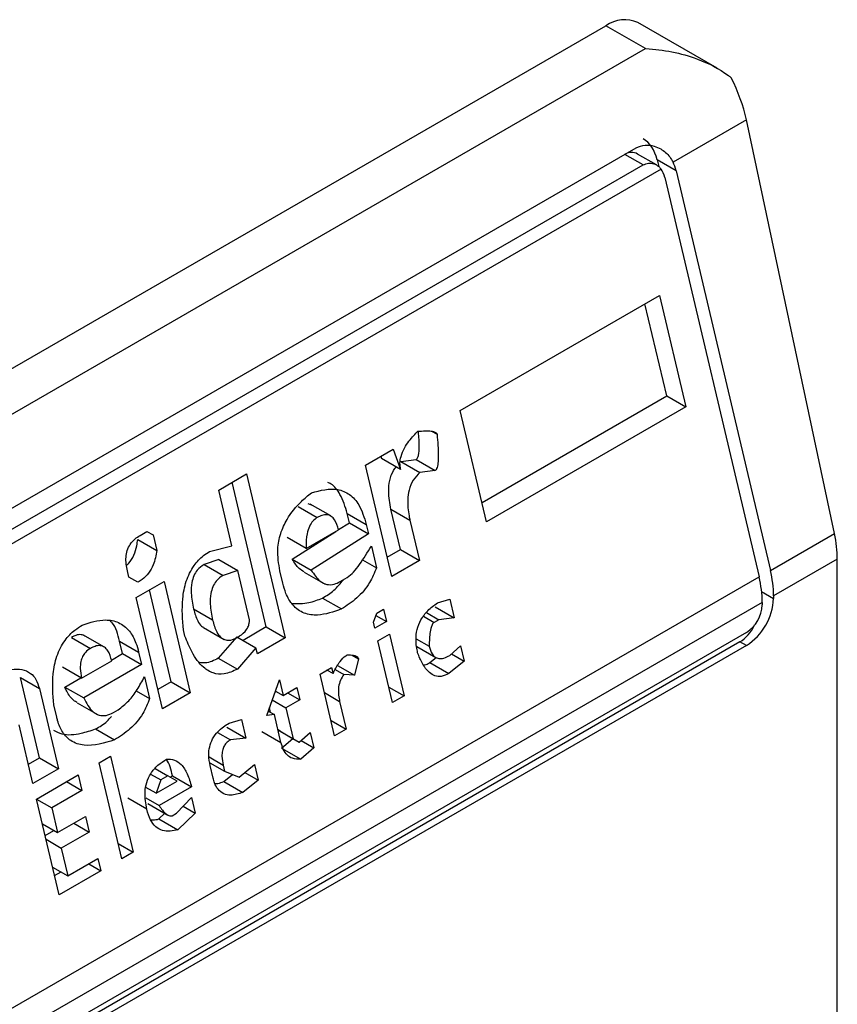
# Model space of a CAD drawing. Extents: x 0.4 to 10.6, y 0.4 to 8.1.
# Drawn here: x 3.8 to 3.8, y 6.6 to 6.7 of the extents above; entities that cross this region are included whole.
import ezdxf

# ---------------------------------------------------------------- set-up
doc = ezdxf.new("R2010")
doc.units = 0
doc.linetypes.add('SLD-SOLID', pattern=[0])
doc.layers.get('0').update_dxf_attribs({"linetype": 'CONTINUOUS'})

msp = doc.modelspace()

# ---------------------------------------------------------------- linework, layer by layer
at = {"color": 7, "linetype": 'SLD-SOLID'}
for p, q in [((3.748659615023789, 6.647116750868094), (3.7718586564013, 6.660509272387497)), ((3.772665983040774, 6.660043212638889), (3.7718586564013, 6.660509272387497)), ((3.774138047270155, 6.659637146170193), (3.772514771055261, 6.660574243582372)), ((3.749466941663262, 6.646650691119488), (3.772665983040774, 6.660043212638889)), ((3.774734599803083, 6.658581129400083), (3.773233019725409, 6.657714285672745)), ((3.776538231682226, 6.650107121140762), (3.774734599803083, 6.658581129400083)), ((3.751879641966987, 6.646114885770205), (3.772480390709753, 6.658007444879166)), ((3.772892937549592, 6.657656701034063), (3.772506526966817, 6.657879771115319)), ((3.752020553485528, 6.645765645314905), (3.772621302228759, 6.657658204424134)), ((3.772906139828303, 6.657761560656357), (3.772938735161645, 6.657623462437201)), ((3.77329536642782, 6.657536864922971), (3.772906139828303, 6.657761560656357)), ((3.77298708876966, 6.657572312753759), (3.75180067864711, 6.645341658526736)), ((3.773063376014277, 6.657402939707911), (3.774995602984409, 6.649216580548981)), ((3.77329536642782, 6.657536864922971), (3.775227593397738, 6.649350505763835)), ((3.768875909815303, 6.652629286291396), (3.772953095495949, 6.654982995485429)), ((3.772953095495949, 6.654982995485429), (3.773491663223847, 6.652701219628383)), ((3.773102436623752, 6.65292591536163), (3.772657219148228, 6.654812189705543)), ((3.769321127291046, 6.650743011948054), (3.773102436624018, 6.652925915361573)), ((3.773102436624018, 6.652925915361573), (3.773491663223847, 6.652701219628383)), ((3.769414477543055, 6.650347510434972), (3.768875909815303, 6.652629286291396)), ((3.773491663223847, 6.652701219628383), (3.769414477543055, 6.650347510434972)), ((3.768287022316398, 6.652202892788023), (3.768399289779665, 6.652138082161375)), ((3.766932135108546, 6.651507169038124), (3.767501045226517, 6.651835593859235)), ((3.767501045226517, 6.651835593859235), (3.767653176189626, 6.651419283801237)), ((3.767247430267279, 6.651689185059341), (3.767263949589699, 6.651643979534019)), ((3.767653176189626, 6.651419283801237), (3.767263949589699, 6.651643979534019)), ((3.767655655627854, 6.651582031680953), (3.767970029062981, 6.651619476555412)), ((3.767655655627854, 6.651582031680953), (3.768044880111606, 6.65135733400558)), ((3.767970029062981, 6.651619476555412), (3.768359255662915, 6.651394780822164)), ((3.767470702836676, 6.649225393181212), (3.766932135108546, 6.651507169038124)), ((3.768359255662915, 6.651394780822164), (3.768044880111606, 6.65135733400558)), ((3.763928082315609, 6.650997289305097), (3.764496992432512, 6.651325714124162)), ((3.764900657177597, 6.648191128870129), (3.764201116084927, 6.65115490834477)), ((3.764496992432512, 6.651325714124162), (3.765289883777691, 6.647966433136882)), ((3.764197366127924, 6.649856401595282), (3.763928082315609, 6.650997289305097)), ((3.765557220548879, 6.650658705830314), (3.765946447149007, 6.650434010096951)), ((3.76583102451424, 6.650687162850262), (3.765759601362373, 6.650713888954588)), ((3.766221516787562, 6.650465070027602), (3.765802403840707, 6.650707018781796)), ((3.767650386354815, 6.6497785137357), (3.767455903619277, 6.650602488119248)), ((3.767455903619277, 6.650602488119248), (3.767845130218862, 6.650377792386246)), ((3.766605067150458, 6.650327367920708), (3.766560186566444, 6.650517515653599)), ((3.766560186566444, 6.650517515653599), (3.766949413166861, 6.650292819920615)), ((3.767845130218862, 6.650377792386246), (3.76803961295491, 6.649553818002453)), ((3.762316172063476, 6.650066753323556), (3.762458398937176, 6.650148859149809)), ((3.762458384180146, 6.650148850630758), (3.762583138116512, 6.650076831716725)), ((3.762458398937176, 6.650148859149809), (3.762583138116512, 6.650076831716725)), ((3.765434797783099, 6.649579769825856), (3.766324301361873, 6.650148007531762)), ((3.765719304275579, 6.649798747426383), (3.766383031756974, 6.650181912131381)), ((3.76638188468749, 6.6501847926613), (3.766605067151621, 6.650327367921164)), ((3.766605067151621, 6.650327367921164), (3.766994293751166, 6.650102672187593)), ((3.766949413166861, 6.650292819920615), (3.766994293751166, 6.650102672187593)), ((3.762268712960418, 6.649984617370575), (3.762657939192183, 6.64975991839151)), ((3.762583138116512, 6.650076831716725), (3.762657939192183, 6.64975991839151)), ((3.765719304275579, 6.649798747426383), (3.765330077675611, 6.650023443159922)), ((3.766994293751166, 6.650102672187593), (3.765824024382967, 6.649355074092616)), ((3.775227593397738, 6.649350505763835), (3.776538231682226, 6.650107121140762)), ((3.763740763805657, 6.649736848513435), (3.764197366127924, 6.649856401595282)), ((3.767054134632462, 6.649849141438702), (3.767158856097611, 6.649405462958478)), ((3.767377352584481, 6.649620894694892), (3.767650386355081, 6.649778513735643)), ((3.767650386355081, 6.649778513735643), (3.76803961295491, 6.649553818002453)), ((3.763927821291149, 6.64957403583251), (3.763628406036946, 6.649473205998846)), ((3.763927821291142, 6.649574035832516), (3.764317047890518, 6.649349340099479)), ((3.765434797783099, 6.649579769825856), (3.765824024382967, 6.649355074092616)), ((3.766874064424319, 6.649569869691863), (3.767158856097611, 6.649405462958478)), ((3.76803961295491, 6.649553818002453), (3.767470702836676, 6.649225393181212)), ((3.776597107941835, 6.649582913573064), (3.775292114524244, 6.648829556908762)), ((3.776597107941835, 6.624400880660577), (3.776597107941835, 6.649582913573064)), ((3.762086501022059, 6.649213976918055), (3.762056580529543, 6.649340742509597)), ((3.763628406036946, 6.649473205998846), (3.764017632636721, 6.649248510266268)), ((3.764317047890518, 6.649349340099479), (3.764017632636721, 6.649248510266268)), ((3.764556411312953, 6.64833521754594), (3.764317047889589, 6.649349340100073)), ((3.765240156623985, 6.649090030378034), (3.765180316377013, 6.649343558437197)), ((3.753745281083536, 6.636949030837745), (3.774995602984409, 6.649216580548981)), ((3.762273609135836, 6.649105935389315), (3.762086501022059, 6.649213976918055)), ((3.762238631226427, 6.648797666920349), (3.762807541344408, 6.649126091741507)), ((3.762807541344408, 6.649126091741507), (3.76334610907279, 6.64684431588468)), ((3.765676705607107, 6.649316465741538), (3.766105376964335, 6.649068999034488)), ((3.76641779871611, 6.649121697466203), (3.766560026900698, 6.649203804049548)), ((3.762956882471767, 6.647069011617392), (3.762511664996302, 6.648955285961051)), ((3.762777198954178, 6.646515891063924), (3.762238631226427, 6.648797666920349)), ((3.766053436347585, 6.64878459495754), (3.766442662947606, 6.648559899224204)), ((3.768406243058279, 6.648685183853421), (3.768658248967854, 6.648758644605496)), ((3.768658248967854, 6.648758644605496), (3.768748010238648, 6.648378348701083)), ((3.775292114524244, 6.648829556908762), (3.775292114524707, 6.648775978115599)), ((3.775060124110933, 6.648695631693835), (3.75380980221006, 6.636428081982599)), ((3.763802923715962, 6.64833234721259), (3.76341369648105, 6.648557044706425)), ((3.767163702616763, 6.648472013668458), (3.767305929490104, 6.648554119494243)), ((3.767305929490104, 6.648554119494243), (3.767365770371442, 6.64830058874736)), ((3.768358783638198, 6.648603044434939), (3.768748010238648, 6.648378348701083)), ((3.775060124110933, 6.648695631693835), (3.775060124111396, 6.648642052900137)), ((3.767098804266765, 6.648290510571867), (3.767163702616763, 6.648472013668458)), ((3.767147468645725, 6.648426611651099), (3.767365770371442, 6.64830058874736)), ((3.768181696724247, 6.648486342384627), (3.768433634737989, 6.648340901665969)), ((3.768433634737989, 6.648340901665969), (3.768338817259555, 6.648286164700097)), ((3.768748010238648, 6.648378348701083), (3.768433634737989, 6.648340901665969)), ((3.763234012328755, 6.648003926841677), (3.763204091939318, 6.648130691998139)), ((3.763618543466615, 6.648177092302229), (3.764039869933225, 6.647933865710279)), ((3.764900657177967, 6.648191128868978), (3.764426580608681, 6.647917450290941)), ((3.764900657177863, 6.648191128870072), (3.765289883777691, 6.647966433136882)), ((3.767128724707455, 6.648163745198336), (3.767098804266765, 6.648290510571867)), ((3.767365770371442, 6.64830058874736), (3.767128724707455, 6.648163745198336)), ((3.774735337532111, 6.648079506045385), (3.754134588788881, 6.636186946936157)), ((3.76091112540547, 6.647976572194755), (3.76130035200532, 6.64775187646123)), ((3.761575422904762, 6.647782936704616), (3.761156309858692, 6.648024885516088)), ((3.764301826672158, 6.647989469204052), (3.763920025373924, 6.647553003017577)), ((3.764301826672323, 6.647989469205364), (3.764691053271584, 6.647764773472615)), ((3.765289883777691, 6.647966433136882), (3.76472097366085, 6.647638008316443)), ((3.767188565589072, 6.647910214450269), (3.76742561125306, 6.648047057999293)), ((3.767487769842015, 6.64664256136724), (3.767188565589072, 6.647910214450269)), ((3.76742561125306, 6.648047057999293), (3.767724815506003, 6.646779404916263)), ((3.767970904230206, 6.647951129076468), (3.768238942287041, 6.647796393999703)), ((3.774604103442929, 6.647887371905322), (3.754003354700163, 6.635994812796362)), ((3.774735337532111, 6.647811612078232), (3.754134588789345, 6.63591905296927)), ((3.7619589726632, 6.647645234663992), (3.761899131781661, 6.647898765412005)), ((3.761899131781661, 6.647898765412005), (3.762288358380771, 6.647674069678724)), ((3.764691053271584, 6.647764773472615), (3.764309251974113, 6.647328307283883)), ((3.76472097366085, 6.647638008316443), (3.764691053271584, 6.647764773472615)), ((3.767987757259597, 6.647789480334511), (3.768377303209158, 6.647564600244538)), ((3.768660566700975, 6.647607678612279), (3.76888265217069, 6.647807904737594)), ((3.76888265217069, 6.647807904737594), (3.768957453220736, 6.647490991522665)), ((3.774735337532111, 6.647811612078232), (3.774604103442929, 6.647887371905322)), ((3.761731343961855, 6.647513827411577), (3.761958972662538, 6.6476452346634)), ((3.761958972662538, 6.6476452346634), (3.762348199262058, 6.647420538929824)), ((3.762288358380771, 6.647674069678724), (3.762348199262058, 6.647420538929824)), ((3.763920025373924, 6.647553003017577), (3.764309251974113, 6.647328307283883)), ((3.766658888959923, 6.647613861303565), (3.766791804045174, 6.647537131058179)), ((3.766791804045174, 6.647537131058179), (3.766709418053246, 6.647201494482537)), ((3.768251323696818, 6.647460724053674), (3.768382531129184, 6.647566286560573)), ((3.768697555899941, 6.647641027052396), (3.768957453220736, 6.647490991522665)), ((3.761120619067085, 6.647143985949119), (3.760731392467165, 6.647368681682698)), ((3.761120619067085, 6.647143985949119), (3.761736937924385, 6.647499779252631)), ((3.762348199262058, 6.647420538929824), (3.761162969867473, 6.646736323563745)), ((3.766003338580342, 6.647225997462098), (3.766240384243402, 6.647362841010585)), ((3.766270304632596, 6.647236075855445), (3.766145550696917, 6.647308094769506)), ((3.766240384243402, 6.647362841010585), (3.766270304632596, 6.647236075855445)), ((3.766313222640598, 6.647320756521025), (3.766489861343251, 6.647218785169094)), ((3.766358339864272, 6.647404167606819), (3.766709418053246, 6.647201494482537)), ((3.768251323696818, 6.647460724053674), (3.768640552616685, 6.647236029659616)), ((3.768957453220736, 6.647490991522665), (3.768640552616685, 6.647236029659616)), ((3.760254562034262, 6.645508995234701), (3.75986559645959, 6.647156944438006)), ((3.75986559645959, 6.647156944438006), (3.760254823059759, 6.646932248705552)), ((3.760773743267665, 6.646961019297207), (3.761105652834152, 6.647152625771497)), ((3.76240804014414, 6.647167008182025), (3.762512761609022, 6.646723329700492)), ((3.764910398980478, 6.646378999869705), (3.765169991116968, 6.647105011278138)), ((3.765169991116968, 6.647105011278138), (3.765244792192597, 6.646788097953405)), ((3.766302542833285, 6.645958344379068), (3.766003338580342, 6.647225997462098)), ((3.766709418053246, 6.647201494482537), (3.766489861343251, 6.647218785169094)), ((3.760254823059759, 6.646932248705552), (3.760643788635285, 6.645284299501991)), ((3.760773743267665, 6.646961019297207), (3.761162969867473, 6.646736323563745)), ((3.762956882473066, 6.647069011616776), (3.76268384870241, 6.646911392575992)), ((3.762956882472961, 6.647069011617869), (3.76334610907279, 6.64684431588468)), ((3.765244792192597, 6.646788097953405), (3.765529247252366, 6.646952310364051)), ((3.765529247252366, 6.646952310364051), (3.765589088082337, 6.646698779834802)), ((3.767412980922134, 6.646959423189659), (3.767724815506003, 6.646779404916263)), ((3.762236689906511, 6.64688270250186), (3.762512761609022, 6.646723329700492)), ((3.76334610907279, 6.64684431588468), (3.762777198954178, 6.646515891063924)), ((3.765080428655201, 6.646854528463482), (3.765105073680325, 6.64686875573365)), ((3.765088862062575, 6.646878114501365), (3.765244792192597, 6.646788097953405)), ((3.765589088082337, 6.646698779834802), (3.76530463302288, 6.646534567425054)), ((3.765339579995298, 6.64684281778716), (3.765589088082337, 6.646698779834802)), ((3.767724815506003, 6.646779404916263), (3.767487769842015, 6.64664256136724)), ((3.760609021675381, 6.646344514166599), (3.76054918089714, 6.646598044476816)), ((3.761028019894365, 6.646636783343716), (3.761457992125159, 6.646388565658341)), ((3.764990195343705, 6.646442401336202), (3.764967479993549, 6.646538640555494)), ((3.765023958852978, 6.646696597174808), (3.76530463302288, 6.646534567425054)), ((3.76530463302288, 6.646534567425054), (3.765454235174962, 6.64590074077333)), ((3.766404946590505, 6.646665631781093), (3.766539588496345, 6.646095187927555)), ((3.761771704228845, 6.646439564209516), (3.761866522363134, 6.646494301553559)), ((3.764139421762824, 6.646222000350044), (3.764391427017927, 6.646295460724147)), ((3.764391427017927, 6.646295460724147), (3.764481188288796, 6.645915164820003)), ((3.765067587360359, 6.646397723876142), (3.764910398980478, 6.646378999869705)), ((3.764942842983199, 6.646469737271958), (3.765067587360359, 6.646397723876142)), ((3.765202229292057, 6.645827279913438), (3.765067587360359, 6.646397723876142)), ((3.760122287911905, 6.644983243541835), (3.759838043905382, 6.646187513829861)), ((3.761407341205616, 6.646102461322915), (3.761796567805651, 6.645877765589498)), ((3.764091961688298, 6.646139860553695), (3.764481188288796, 6.645915164820003)), ((3.766227753913697, 6.646275206200246), (3.766539588496345, 6.646095187927555)), ((3.766539588496345, 6.646095187927555), (3.766302542833285, 6.645958344379068)), ((3.763900953549117, 6.646031195813127), (3.764166813444228, 6.645877718162806)), ((3.764481188288796, 6.645915164820003), (3.764166813444228, 6.645877718162806)), ((3.764813002691986, 6.646051975644755), (3.765202229291484, 6.645827279911648)), ((3.765142400593097, 6.646080759046478), (3.765454235174962, 6.64590074077333)), ((3.765189746470733, 6.646053408208509), (3.765142403754272, 6.64608074565338)), ((3.765189746470719, 6.646053408208493), (3.765578973070064, 6.645828712475527)), ((3.765217139461292, 6.645709126777982), (3.765448159705928, 6.645904229423202)), ((3.765454235174962, 6.64590074077333), (3.765578973070064, 6.645828712475527)), ((3.765578973070064, 6.645828712475527), (3.765801058539776, 6.646028938600827)), ((3.765801058539776, 6.646028938600827), (3.765875859589844, 6.645712025385795)), ((3.765217139461292, 6.645709126777982), (3.765606368480317, 6.645484431301576)), ((3.765875859589844, 6.645712025385795), (3.765606368480317, 6.645484431301576)), ((3.765615962268928, 6.64586206091555), (3.765875859589844, 6.645712025385795)), ((3.760028937659903, 6.645378745055626), (3.760254562035456, 6.64550899523518)), ((3.760254562035456, 6.64550899523518), (3.760643788635285, 6.645284299501991)), ((3.761477135442238, 6.6454052853057), (3.761714181106226, 6.645542128854724)), ((3.761714181106226, 6.645542128854724), (3.762177947757639, 6.643577266324569)), ((3.761940902093652, 6.643440422775546), (3.761477135442238, 6.6454052853057)), ((3.762625484011485, 6.645289598526048), (3.762886766989471, 6.645138763074293)), ((3.763745004814436, 6.645409565508838), (3.764049449491625, 6.645233813337785)), ((3.763812403826515, 6.645096969788636), (3.76375256363259, 6.645350497626368)), ((3.764019529076725, 6.645360578601643), (3.764049449491625, 6.645233813337785)), ((3.764346336011336, 6.645117126248069), (3.764663239615129, 6.645372089717112)), ((3.764663239615129, 6.645372089717112), (3.76473804066478, 6.645055176501723)), ((3.760643788635285, 6.645284299501991), (3.760122287911905, 6.644983243541835)), ((3.760197088987732, 6.644666330216616), (3.761050453509116, 6.645158967068741)), ((3.761050453509116, 6.645158967068741), (3.761125254585279, 6.644842053743213)), ((3.762533349877706, 6.645178574021377), (3.762744539460944, 6.645056656869525)), ((3.762886766989471, 6.645138763074293), (3.762744539460944, 6.645056656869525)), ((3.763073875155116, 6.645030721327932), (3.762886766989471, 6.645138763074293)), ((3.762934173817322, 6.645111388980528), (3.762981535099849, 6.645138729861046)), ((3.762981535099849, 6.645138729861046), (3.763370761699157, 6.644914034127828)), ((3.7640319104863, 6.645024908654242), (3.764212105330747, 6.645169883737645)), ((3.764049449491625, 6.645233813337785), (3.764346336011336, 6.645117126248069)), ((3.764465146659129, 6.645212714857848), (3.76473804066478, 6.645055176501723)), ((3.760813369315387, 6.645022101276971), (3.761125254585279, 6.644842053743213)), ((3.762647193221945, 6.644784403091154), (3.762436834124706, 6.644905840813089)), ((3.762744539460944, 6.645056656869525), (3.762647193221945, 6.644784403091154)), ((3.762647193221945, 6.644784403091154), (3.763073875155116, 6.645030721327932)), ((3.763370761699157, 6.644914034127828), (3.762707032728533, 6.64453087443445)), ((3.7640319104863, 6.645024908654242), (3.764421139479495, 6.64480021384569)), ((3.76473804066478, 6.645055176501723), (3.764421139479495, 6.64480021384569)), ((3.761125254585279, 6.644842053743213), (3.760508935728302, 6.644486260440487)), ((3.762455028219299, 6.644457401262139), (3.762065801619125, 6.644682107215208)), ((3.762432111369024, 6.644689581858708), (3.762707032728533, 6.64453087443445)), ((3.763066289556849, 6.644378171158949), (3.763368232941296, 6.644696517316123)), ((3.763368232941296, 6.644696517316123), (3.763443034017598, 6.644379603990739)), ((3.760660855639145, 6.642701467686461), (3.760197088987732, 6.644666330216616)), ((3.760197101143762, 6.644666278714578), (3.760508935728302, 6.644486260440487)), ((3.760508935728302, 6.644486260440487), (3.760628617439324, 6.643979199163415)), ((3.762477089738273, 6.644573765202356), (3.762884404257578, 6.644338627535408)), ((3.763200465340254, 6.64451963590775), (3.763443034017598, 6.644379603990739)), ((3.760628617439324, 6.643979199163415), (3.761197526901867, 6.64430762360543)), ((3.761197526901867, 6.64430762360543), (3.761272327978072, 6.643990710279724)), ((3.762704455293254, 6.64425858508332), (3.762821838431133, 6.644374746018373)), ((3.762971471421966, 6.644323433814843), (3.763066289556849, 6.644378171158949)), ((3.763443034017598, 6.644379603990739), (3.763093681893218, 6.644033889349991)), ((3.760316782855457, 6.644159217436803), (3.760628617439324, 6.643979199163415)), ((3.760960442708082, 6.644170757813629), (3.761272327978072, 6.643990710279724)), ((3.762704455293254, 6.64425858508332), (3.763093681893218, 6.644033889349991)), ((3.760373022599599, 6.643920943801486), (3.760551276109803, 6.644023847362564)), ((3.761272327978072, 6.643990710279724), (3.760703418515979, 6.643662285838011)), ((3.760391583931387, 6.643842304112267), (3.760703418515979, 6.643662285838011)), ((3.761866113173771, 6.643757284597966), (3.762177947757639, 6.643577266324569)), ((3.760703418515979, 6.643662285838011), (3.760838060447294, 6.643091841874336)), ((3.762177947757639, 6.643577266324569), (3.761940902093652, 6.643440422775546)), ((3.76052622586341, 6.643271860147797), (3.760838060447294, 6.643091841874336)), ((3.760838060447294, 6.643091841874336), (3.76145437930469, 6.643447635177438)), ((3.761264711965883, 6.643338142553361), (3.76151422016053, 6.643194104538586)), ((3.76145437930469, 6.643447635177438), (3.76151422016053, 6.643194104538586)), ((3.760567505387154, 6.643096969199469), (3.76069834204222, 6.643172499592729)), ((3.76151422016053, 6.643194104538586), (3.760660855639145, 6.642701467686461))]:
    msp.add_line(p, q, dxfattribs=at)
at = {"color": 8, "linetype": 'SLD-SOLID'}
for p, q in [((3.772621302228759, 6.657658204424134), (3.772248362588407, 6.657873497895855)), ((3.775047700875338, 6.648917075112582), (3.775292114524707, 6.648775978115599)), ((3.768124664289166, 6.648409792578133), (3.768338817259555, 6.648286164700097)), ((3.76609311200798, 6.64684565005326), (3.766404946590505, 6.646665631781093)), ((3.763729875566064, 6.645527792014594), (3.764019529076725, 6.645360578601643))]:
    msp.add_line(p, q, dxfattribs=at)
at = {"color": 7, "linetype": 'SLD-SOLID'}
for centre, radius, start, end in [((3.772243065922101, 6.659972682716735), 0.0006600751127337463, 65.69288095395382, 125.6175774750883), ((3.773010483105136, 6.648811439800613), 0.002281703346683977, 0.4549429017961334, 13.66566755104717), ((3.772778492615185, 6.648677514576191), 0.002281703423397265, 0.4549431249492986, 13.66566732994798), ((3.774083282947403, 6.648830986661477), 0.001210082527106317, 302.6054784020174, 357.3945214799849), ((3.774354972358674, 6.648674141218744), 0.0007058814734497535, 302.6054783441008, 357.394521462979)]:
    msp.add_arc(centre, radius, start, end, dxfattribs=at)
for centre, major_axis, ratio, start_param, end_param in [((3.77352331276758, 6.65893077475192), (-0.0008645624222936022, 0.001772344200261955), 0.5250158479883459, 4.269377921655364, 4.745345553002276), ((3.77234936283481, 6.657440140140676), (0.0001200095189584083, 0.0008063301966441117), 0.7086088122313319, 5.225082953648456, 6.010562382089886), ((3.77234936283481, 6.657440140140676), (7.000555272584918e-05, 0.0004703592813761758), 0.7086088122317764, 6.010562382090495, 6.795879281423622), ((3.772738589434845, 6.657215444407259), (0.0001200095189584083, 0.0008063301966441117), 0.7086088122324095, 5.225082953796859, 5.480161369775455), ((3.772738589434845, 6.657215444407259), (7.000555272584918e-05, 0.0004703592813761758), 0.7086088122317764, 5.225082953201386, 5.672402955754559), ((3.775326944646678, 6.650456766492781), (-0.0008645624222944903, 0.001772344200261955), 0.5250158479882422, 3.9637117706606, 4.26937792155433), ((3.774428409369638, 6.64863174345609), (0.0001200095189584083, 0.0008063301966441117), 0.7086088122317102, 3.654286627835478, 4.301741966883018)]:
    msp.add_ellipse(centre, major_axis=major_axis, ratio=ratio, start_param=start_param, end_param=end_param, dxfattribs=at)
for points, knots in [([(3.772665983040774, 6.660043212638889), (3.772669354220677, 6.660043013179067), (3.773030213143427, 6.66002166253673), (3.77363851668215, 6.659903717801597), (3.774200568163049, 6.659619069565673), (3.774405308669217, 6.659458176447436), (3.774424828420492, 6.659442837061457)], [0, 0, 0, 0, 0.005366969342967167, 0.5744928572847966, 0.959432582506182, 1, 1, 1, 1]), ([(3.772480390709753, 6.658007444879166), (3.772539355381428, 6.658031566512903), (3.772657016166845, 6.658079699917034), (3.772835092517673, 6.65805383629721), (3.773012831035831, 6.6579768615265), (3.773149473556619, 6.657861912676476), (3.773212098607788, 6.657751253518835), (3.773233019725409, 6.657714285672745)], [0, 0, 0, 0, 0.2158628289905297, 0.4307424985137173, 0.5898289886379823, 0.8629743878278022, 0.9999999999999999, 0.9999999999999999, 0.9999999999999999, 0.9999999999999999]), ([(3.772621302228759, 6.657658204424134), (3.772657145858634, 6.65767342652009), (3.772728759638116, 6.657703839506353), (3.772843029669815, 6.657687022728271), (3.772930905937813, 6.657638328389186), (3.772972270920759, 6.657589723939326), (3.77298708876966, 6.657572312753759)], [0, 0, 0, 0, 0.2749952387973871, 0.549426731018929, 0.838594720863971, 1, 1, 1, 1]), ([(3.767653176189626, 6.651419283801237), (3.767646361669826, 6.651462255309235), (3.767632725707123, 6.651548241981447), (3.767660072555296, 6.651704161938992), (3.767750743357871, 6.651908325549206), (3.767880431589039, 6.652071891021349), (3.767980379558139, 6.652172614972645), (3.768007585754661, 6.652200032394311)], [0, 0, 0, 0, 0.1450076556267808, 0.2901626294711215, 0.4907666114574247, 0.8613848408412695, 1, 1, 1, 1]), ([(3.767970029062981, 6.651619476555412), (3.76797549835788, 6.65162357120843), (3.767987774604664, 6.651632761967361), (3.7680051950036, 6.651663259471615), (3.768029819923678, 6.651746195676072), (3.768040442805321, 6.651927691250688), (3.768027524289241, 6.652083961262021), (3.768019257419778, 6.652183962204602)], [0, 0, 0, 0, 0.04022705308405986, 0.09029266846603774, 0.1789265785886987, 0.4745753496140904, 0.9999999999999999, 0.9999999999999999, 0.9999999999999999, 0.9999999999999999]), ([(3.768007585754661, 6.652200032394311), (3.768057656755994, 6.652204168882792), (3.768149381482748, 6.652211746487903), (3.76826178454885, 6.652209233304438), (3.76833304805479, 6.652195519054206), (3.768370314543183, 6.652178069458478), (3.768391182533576, 6.65216112701312), (3.768397270395116, 6.652143822263133), (3.768399289779665, 6.652138082161375)], [0, 0, 0, 0, 0.3621818833383201, 0.6634785284980762, 0.8203555993364168, 0.8918731174998012, 0.9641335870839784, 1, 1, 1, 1]), ([(3.768399289779665, 6.652138082161375), (3.768412499641697, 6.65198848576472), (3.76842975877018, 6.651793033047323), (3.768421799214457, 6.651572906937803), (3.768409025201046, 6.651488686422124), (3.768396338601497, 6.651443024673675), (3.768379569663606, 6.651412487746017), (3.768367570702214, 6.651399938181214), (3.76836070204142, 6.651395677930766), (3.768359255662915, 6.651394780822164)], [0, 0, 0, 0, 0.5989193864747205, 0.7825082970373786, 0.8545822795038605, 0.9270682362241498, 0.9622967449157137, 0.9920605807511658, 1, 1, 1, 1]), ([(3.767455903619277, 6.650602488119248), (3.767432428629605, 6.650723762478692), (3.767395623253755, 6.650913903068416), (3.767423296490351, 6.651192770952269), (3.767483083682753, 6.651370676973998), (3.767544730745944, 6.651447857897783), (3.767563333881517, 6.651471148661601)], [0, 0, 0, 0, 0.418722251407285, 0.6564957026260779, 0.896341258070225, 1, 1, 1, 1]), ([(3.768044880111606, 6.65135733400558), (3.767998094699403, 6.651307982818488), (3.767904136321991, 6.651208871637374), (3.767821005375548, 6.651004631160152), (3.767786934927387, 6.650748943479066), (3.767808683442526, 6.650541713017602), (3.767838596224796, 6.650407179249511), (3.767845130218862, 6.650377792386246)], [0, 0, 0, 0, 0.2066297856361848, 0.41497121578708, 0.5921370149520956, 0.9109085106136574, 1, 1, 1, 1]), ([(3.766560186566444, 6.650517515653599), (3.766517837902287, 6.650653406298067), (3.766443981406292, 6.650890400948034), (3.766286366407167, 6.651099027666201), (3.766184848648283, 6.65114050786553), (3.766162483471266, 6.651149646286345)], [0, 0, 0, 0, 0.5117089567140202, 0.8924255643612392, 1, 1, 1, 1]), ([(3.765180316377013, 6.649343558437197), (3.765156002065493, 6.649488821343558), (3.765114542328071, 6.649736517518299), (3.765185077568907, 6.650111095192726), (3.765346269274356, 6.650459451393909), (3.765575430273516, 6.650733441604523), (3.765757694207936, 6.650884012132266), (3.765826763054116, 6.650941070774465)], [0, 0, 0, 0, 0.2383138406453289, 0.406362699149789, 0.5741356630708758, 0.8386188772110824, 1, 1, 1, 1]), ([(3.765826763054116, 6.650941070774465), (3.766009439493523, 6.650989028007388), (3.766282071571807, 6.65106060089398), (3.766615025894746, 6.650922026265942), (3.766832550405876, 6.650680411549311), (3.766906928968035, 6.650433724685131), (3.766949413166861, 6.650292819920615)], [0, 0, 0, 0, 0.3781346666798949, 0.5643400998121332, 0.7511559610238238, 1, 1, 1, 1]), ([(3.765946447149007, 6.650434010096951), (3.765915116525198, 6.650412176893096), (3.765852300035262, 6.650368402302504), (3.765777553300227, 6.650249545151053), (3.7657235427967, 6.650068624957691), (3.765715606155436, 6.649912300595092), (3.765718861698486, 6.649812337041977), (3.765719304275579, 6.649798747426383)], [0, 0, 0, 0, 0.1835223856167876, 0.3679541192325723, 0.5822540821347924, 0.9432092371358559, 1, 1, 1, 1]), ([(3.766383031756974, 6.650181912131381), (3.766361177038279, 6.650255902196482), (3.766328439679456, 6.650366735895346), (3.766236403785076, 6.650464491322563), (3.766144403235014, 6.650498112543825), (3.76604347385241, 6.650484112900526), (3.765977458456514, 6.650450023765293), (3.765946447149007, 6.650434010096951)], [0, 0, 0, 0, 0.3222030592779025, 0.4826452956400251, 0.6438015541265585, 0.8326726759938825, 1, 1, 1, 1]), ([(3.762056580529543, 6.649340742509597), (3.762039686291876, 6.649433734845475), (3.762014862607309, 6.649570373885275), (3.762050426047815, 6.649763171581975), (3.762114928780641, 6.649896354431889), (3.762209038863247, 6.649998610188823), (3.76228218939815, 6.650045138312178), (3.762316172063476, 6.650066753323556)], [0, 0, 0, 0, 0.3331564870815434, 0.4895261751196648, 0.6465518693919876, 0.8358028475360653, 1, 1, 1, 1]), ([(3.762044985140841, 6.649463713538547), (3.762058943858449, 6.649474406450913), (3.762119112729307, 6.649520498110711), (3.762193543085267, 6.64966153965468), (3.762248067520382, 6.649831680622025), (3.762262935233797, 6.649941817279029), (3.762268712960418, 6.649984617370575)], [0, 0, 0, 0, 0.1029883019699062, 0.4439297373184123, 0.7839061144988093, 0.9999999999999999, 0.9999999999999999, 0.9999999999999999, 0.9999999999999999]), ([(3.762657939192183, 6.64975991839151), (3.762641143241163, 6.649658407359438), (3.762613049958972, 6.649488617743708), (3.76249638579678, 6.649285335390243), (3.762381459226957, 6.649173169908175), (3.762303734360563, 6.649124715670064), (3.762273609135836, 6.649105935389315)], [0, 0, 0, 0, 0.3613704452446075, 0.6044362645271039, 0.846684246908203, 1, 1, 1, 1]), ([(3.763204091939318, 6.648130691998139), (3.763187780487681, 6.648342005863066), (3.763162340920182, 6.648671573914389), (3.763249202159311, 6.649134068080523), (3.763401805155987, 6.649448564822077), (3.763583673733798, 6.649637605106419), (3.763698744632288, 6.649710302431459), (3.763740763805657, 6.649736848513435)], [0, 0, 0, 0, 0.3471125179116646, 0.5413615247506363, 0.7375286620596877, 0.9041562306512465, 1, 1, 1, 1]), ([(3.766560026900698, 6.649203804049548), (3.766604198997864, 6.649239014620949), (3.766696175074828, 6.649312330819019), (3.766859933737487, 6.649536090733183), (3.766974832051361, 6.649721306142339), (3.767054134632462, 6.649849141438702)], [0, 0, 0, 0, 0.2225552254890981, 0.4634092076434493, 1, 1, 1, 1]), ([(3.765678632426971, 6.649319566376335), (3.765642970347605, 6.649340518998102), (3.765544731207301, 6.649398237661342), (3.765477575255345, 6.649509131735706), (3.765434797783099, 6.649579769825856)], [0, 0, 0, 0, 0.3630129422619354, 1, 1, 1, 1]), ([(3.763628406036946, 6.649473205998846), (3.763578839306561, 6.649438702672067), (3.763496233096137, 6.649381200612722), (3.763413190172668, 6.649241081639685), (3.763366094389688, 6.649077406287865), (3.763356674664426, 6.648838688840252), (3.763392079805146, 6.648663814541578), (3.76341369648105, 6.648557044706425)], [0, 0, 0, 0, 0.1995989656036109, 0.3326447805753073, 0.4654956801425706, 0.6736573724473183, 1, 1, 1, 1]), ([(3.765824024382967, 6.649355074092616), (3.76587942365916, 6.649269883502155), (3.765966126425604, 6.649136555769818), (3.766140077064138, 6.649052660277626), (3.766285837319752, 6.64905624224515), (3.766376493657488, 6.649101209415778), (3.76641779871611, 6.649121697466203)], [0, 0, 0, 0, 0.3836512339760599, 0.6004342587361502, 0.8179488960346926, 0.9999999999999999, 0.9999999999999999, 0.9999999999999999, 0.9999999999999999]), ([(3.767158856097611, 6.649405462958478), (3.767116109225743, 6.64930017328174), (3.767017458704085, 6.649057187512697), (3.766759337881349, 6.648765308342222), (3.766548957928928, 6.64862884676642), (3.766442662947606, 6.648559899224204)], [0, 0, 0, 0, 0.2744738253682203, 0.6334261402163052, 1, 1, 1, 1]), ([(3.764017632636721, 6.649248510266268), (3.763968065906595, 6.649214006939101), (3.763885459696632, 6.649156504879127), (3.763802416771796, 6.649016385906555), (3.763755320993947, 6.648852710553266), (3.763745901206991, 6.648613992482323), (3.763781306749221, 6.648439117618498), (3.763802923715962, 6.64833234721259)], [0, 0, 0, 0, 0.1995986121729312, 0.3326441914568803, 0.4654948556818923, 0.6736561792263505, 1, 1, 1, 1]), ([(3.766053436347585, 6.64878459495754), (3.766134099696756, 6.648831863292765), (3.766291253806936, 6.648923954846593), (3.766420141027055, 6.649082228652301), (3.76648287359918, 6.649159264396596)], [0, 0, 0, 0, 0.5132754662144731, 1, 1, 1, 1]), ([(3.766442662947606, 6.648559899224204), (3.766278580745786, 6.6485019226677), (3.766021158778281, 6.648410965579856), (3.765671685565948, 6.648453412765443), (3.765442562638462, 6.648614382837621), (3.765306087337524, 6.648850856770227), (3.765259896987055, 6.649018419233525), (3.765240156623985, 6.649090030378034)], [0, 0, 0, 0, 0.3338267735422801, 0.5237273994254535, 0.7154871278104785, 0.8784077769920234, 1, 1, 1, 1]), ([(3.765427681684971, 6.648672154453367), (3.765543552321433, 6.648669598914215), (3.765752552169813, 6.648664989400436), (3.765960690862174, 6.648747727364389), (3.766053436347585, 6.64878459495754)], [0, 0, 0, 0, 0.5544053613497042, 1, 1, 1, 1]), ([(3.76341369648105, 6.648557044706425), (3.763437978207644, 6.648473708952559), (3.763475961547019, 6.648343348773734), (3.763555250175164, 6.648216002137084), (3.763606782596096, 6.648191372245703), (3.76362241846426, 6.648183899091374)], [0, 0, 0, 0, 0.5524663148276563, 0.8642101889717501, 1, 1, 1, 1]), ([(3.768001897258215, 6.647659547759423), (3.767985568357601, 6.647748290018836), (3.767957181467527, 6.647902563525815), (3.767983790938116, 6.648141819154768), (3.768067009922426, 6.648353874177379), (3.768213497897734, 6.648544287178854), (3.768339016336097, 6.648636041132687), (3.768406243058279, 6.648685183853421)], [0, 0, 0, 0, 0.2269096839378674, 0.3944699283044481, 0.5627059692546093, 0.7657886387042532, 1, 1, 1, 1]), ([(3.761133261502445, 6.648231569474668), (3.761293221479996, 6.648282668002885), (3.761544973975381, 6.648363089256915), (3.761882829708632, 6.648302473710409), (3.762101911951041, 6.648130558904671), (3.762227719394017, 6.647897457741966), (3.762271096896942, 6.647737659287451), (3.762288358380771, 6.647674069678724)], [0, 0, 0, 0, 0.3346436891933027, 0.5266778922427355, 0.7203634963576514, 0.888722479158621, 1, 1, 1, 1]), ([(3.761899131781661, 6.647898765412005), (3.761862812779595, 6.648042016731689), (3.761821227777394, 6.6482060384863), (3.761722444767405, 6.648302293399895), (3.761709935657955, 6.648314482370948)], [0, 0, 0, 0, 0.8733678043231238, 1, 1, 1, 1]), ([(3.763802923715962, 6.64833234721259), (3.763826640681529, 6.64824759058201), (3.763863740666477, 6.648115007443999), (3.763961669510197, 6.647976070978636), (3.764063660796004, 6.647917779318266), (3.764188043765099, 6.647917244313285), (3.76426921570552, 6.647957336085279), (3.764316834621953, 6.64798085562578)], [0, 0, 0, 0, 0.3022325787011468, 0.4727765063152267, 0.6449767308411279, 0.791728233938248, 1, 1, 1, 1]), ([(3.764316834621953, 6.64798085562578), (3.764369424285237, 6.648014646295328), (3.764449400517116, 6.648066033778237), (3.764526102730025, 6.648176902060738), (3.764554186524564, 6.648262969197976), (3.764555708241081, 6.648312385809894), (3.764556411312953, 6.64833521754594)], [0, 0, 0, 0, 0.4567595975756841, 0.6946215131840887, 0.8589073444264244, 1, 1, 1, 1]), ([(3.76054918089714, 6.646598044476816), (3.760532804354629, 6.646807678021377), (3.760507062947122, 6.647137189729595), (3.760600764302328, 6.647600549451844), (3.760761224974057, 6.647917440986562), (3.760954736684755, 6.64811842769149), (3.761082132314342, 6.648199165870567), (3.761133261502445, 6.648231569474668)], [0, 0, 0, 0, 0.3341194489990734, 0.5251844146387453, 0.71781756933143, 0.8867484024072115, 1, 1, 1, 1]), ([(3.768338817259555, 6.648286164700097), (3.76833164296991, 6.64828074361321), (3.768315108582227, 6.648268249783622), (3.768290724800512, 6.648225176622662), (3.768252014198161, 6.648096432115241), (3.768242899996631, 6.647946043623445), (3.768239692032613, 6.647824743513519), (3.768238942287041, 6.647796393999703)], [0, 0, 0, 0, 0.06048964806331806, 0.1394088253095689, 0.2882637791920918, 0.8336573986874009, 0.9999999999999999, 0.9999999999999999, 0.9999999999999999, 0.9999999999999999]), ([(3.76118493058506, 6.648005029438033), (3.761161421589668, 6.648016223096696), (3.761105278695774, 6.648042955178611), (3.761007884473555, 6.648025947357837), (3.760942051283117, 6.647992353353901), (3.76091112540547, 6.647976572194756)], [0, 0, 0, 0, 0.2763986860704158, 0.6600801882641205, 1, 1, 1, 1]), ([(3.764309251974113, 6.647328307283883), (3.764219164796314, 6.647285708841632), (3.76405412785158, 6.647207669802876), (3.76380927209399, 6.647231712745927), (3.763574454584603, 6.647377329823668), (3.763379415044926, 6.647648851942132), (3.763279905675031, 6.647891854827153), (3.763234012328755, 6.648003926841677)], [0, 0, 0, 0, 0.1972277154911203, 0.3613151213874323, 0.5251673900802043, 0.7810089902751838, 1, 1, 1, 1]), ([(3.76130035200532, 6.64775187646123), (3.761264424489437, 6.647727646591099), (3.761203192304988, 6.647686351003561), (3.761135853851532, 6.64758758670666), (3.761097330379434, 6.647473140528939), (3.76108657761556, 6.64731784416462), (3.761107840621515, 6.647209248669832), (3.761120619067085, 6.647143985949119)], [0, 0, 0, 0, 0.2130230696806759, 0.3630606674034733, 0.5134652173334704, 0.7076068054124321, 1, 1, 1, 1]), ([(3.761736937924385, 6.647499779252631), (3.761715083329969, 6.647573768858918), (3.761682346060445, 6.64768460219844), (3.761590310423282, 6.647782357683385), (3.761498309656842, 6.647815979214577), (3.761397379641699, 6.64780197971174), (3.761331363722091, 6.647767890329774), (3.76130035200532, 6.64775187646123)], [0, 0, 0, 0, 0.3222005653081431, 0.48264298786377, 0.6437994301104215, 0.8326707973940732, 1, 1, 1, 1]), ([(3.768238942287041, 6.647796393999703), (3.768255753278432, 6.647739857499615), (3.768282219336316, 6.64765085035846), (3.768357615582211, 6.647569081138661), (3.768441221133971, 6.647536999794601), (3.768546557585882, 6.647548853152689), (3.768620529872396, 6.647587020747865), (3.768660566700975, 6.647607678612279)], [0, 0, 0, 0, 0.2656882367679554, 0.4182811167475108, 0.5712942654521287, 0.7679669128307641, 1, 1, 1, 1]), ([(3.763920025373924, 6.647553003017577), (3.763829288982281, 6.647505010025117), (3.763703147009413, 6.647438290039419), (3.763578797531788, 6.647457313144088), (3.763543895068872, 6.647462652556991)], [0, 0, 0, 0, 0.7193195855470659, 1, 1, 1, 1]), ([(3.766270304632596, 6.647236075855445), (3.766294573642878, 6.64728740543028), (3.766336425456921, 6.647375923082876), (3.766421504119021, 6.647503563356971), (3.766495832271448, 6.647580137438773), (3.766548389265411, 6.647612350640585), (3.766557287141673, 6.647617804321668)], [0, 0, 0, 0, 0.3315530467520078, 0.5717619423991365, 0.9274994827532337, 1, 1, 1, 1]), ([(3.766557287141673, 6.647617804321668), (3.766601573479196, 6.647619176878998), (3.766665543734797, 6.647621159495944), (3.766736560336974, 6.647601160846629), (3.766768992678343, 6.647579271047491), (3.766785266251793, 6.647558554681371), (3.766790058442815, 6.647542851203341), (3.766791804045174, 6.647537131058179)], [0, 0, 0, 0, 0.5070170639577918, 0.7323705907971582, 0.8484052842599077, 0.9447801450052595, 1, 1, 1, 1]), ([(3.768640552616685, 6.647236029659616), (3.768589431034077, 6.647211873762187), (3.768494927342005, 6.647167219012164), (3.768354247935997, 6.647181102569279), (3.768216130764869, 6.64726606744936), (3.768095258473326, 6.647432351631152), (3.768032478140939, 6.647585128653525), (3.768001897258215, 6.647659547759423)], [0, 0, 0, 0, 0.1864051445190956, 0.3445897697106526, 0.502470667440658, 0.7576488433198686, 1, 1, 1, 1]), ([(3.759473941855728, 6.647273664632147), (3.759617398961931, 6.647308225289442), (3.759827410855071, 6.647358819848742), (3.760069110747535, 6.64726272123732), (3.760195727836618, 6.647122760911052), (3.760234620191254, 6.646997379063497), (3.760254823059759, 6.646932248705552)], [0, 0, 0, 0, 0.4518085136942873, 0.6614183417584244, 0.8241217127909602, 1, 1, 1, 1]), ([(3.768121492616582, 6.647415425348531), (3.768140230080567, 6.647417504997706), (3.768184376304846, 6.647422404735419), (3.768226867502265, 6.64744672582798), (3.768251323696818, 6.647460724053674)], [0, 0, 0, 0, 0.4244409186099327, 1, 1, 1, 1]), ([(3.761866522363134, 6.646494301553559), (3.761942406747716, 6.646551294817909), (3.762087991445047, 6.646660636775228), (3.762260945005308, 6.646907690786513), (3.76235864709302, 6.647079932038826), (3.76240804014414, 6.647167008182025)], [0, 0, 0, 0, 0.3499410886329947, 0.6713643096910058, 1, 1, 1, 1]), ([(3.766489861343251, 6.647218785169094), (3.766464860784358, 6.64718096062949), (3.766414754383995, 6.647105152263241), (3.766376366002338, 6.64695185637308), (3.766377158612697, 6.646801479277303), (3.766396516429348, 6.64670684443405), (3.766404946590505, 6.646665631781093)], [0, 0, 0, 0, 0.2394081033501857, 0.4798244042444629, 0.7734680423476478, 1, 1, 1, 1]), ([(3.761031457364451, 6.646642639655441), (3.76100654659582, 6.646655801223381), (3.760918147696568, 6.646702506651687), (3.760837924897306, 6.646827961689401), (3.760787711441224, 6.64693206129521), (3.760773743267665, 6.646961019297207)], [0, 0, 0, 0, 0.2207112104217731, 0.7832206361602789, 1, 1, 1, 1]), ([(3.761162969867473, 6.646736323563745), (3.761218191495689, 6.646631886232512), (3.761299941277719, 6.646477277805709), (3.761474438753246, 6.646375485917082), (3.761623806034784, 6.646367963522599), (3.761721494468911, 6.646415256588155), (3.761771704228845, 6.646439564209516)], [0, 0, 0, 0, 0.404427386171675, 0.5987119854058436, 0.7937465672679204, 1, 1, 1, 1]), ([(3.762512761609022, 6.646723329700492), (3.762470014686733, 6.646618040088675), (3.762371363963915, 6.646375054260579), (3.762113243046664, 6.646083174812406), (3.761902862866414, 6.645946713151551), (3.761796567805651, 6.645877765589498)], [0, 0, 0, 0, 0.2744735915371493, 0.6334261450831783, 1, 1, 1, 1]), ([(3.761796567805651, 6.645877765589498), (3.761585561714801, 6.645812322118438), (3.761275272963932, 6.645716086162374), (3.760908188188866, 6.645831267719986), (3.760723665897978, 6.646023033831603), (3.760643592828801, 6.646207993602125), (3.760615045215362, 6.646320727367577), (3.760609021675381, 6.646344514166599)], [0, 0, 0, 0, 0.440593794255361, 0.6479021411627901, 0.8033743454703074, 0.9585120313496719, 1, 1, 1, 1]), ([(3.761407341205616, 6.646102461322915), (3.761488899941067, 6.646147633246936), (3.761605676581665, 6.646212310874748), (3.761701679534818, 6.646325626688947), (3.761730632439102, 6.646359800866041)], [0, 0, 0, 0, 0.6984165243517791, 0.9999999999999999, 0.9999999999999999, 0.9999999999999999, 0.9999999999999999]), ([(3.760542442566073, 6.646074084156071), (3.760598892102818, 6.646047180300282), (3.760774288929127, 6.645963586152423), (3.76107799992769, 6.645994369721477), (3.761308007738134, 6.646069859537788), (3.761407341205616, 6.646102461322915)], [0, 0, 0, 0, 0.2123633199698345, 0.6598433662233399, 1, 1, 1, 1]), ([(3.76375256363259, 6.645350497626368), (3.763739291515161, 6.64542171266713), (3.763716100120961, 6.645546152199262), (3.763735395517178, 6.645739803387653), (3.763800783571123, 6.645911834714499), (3.763936088438303, 6.64609008898661), (3.764061447629847, 6.646171415064932), (3.764139421762824, 6.646222000350044)], [0, 0, 0, 0, 0.2069406270134157, 0.361603314816374, 0.5170075347907216, 0.6995759286152975, 0.9999999999999999, 0.9999999999999999, 0.9999999999999999, 0.9999999999999999]), ([(3.764166813444228, 6.645877718162806), (3.764137297750907, 6.645857908541576), (3.764086911848052, 6.645824091763497), (3.764031080765216, 6.645743322782115), (3.763998786426606, 6.645648847763664), (3.763989052407736, 6.645514753751698), (3.764007848051393, 6.645419670487111), (3.764019529076725, 6.645360578601643)], [0, 0, 0, 0, 0.2061202653634076, 0.3518655501000074, 0.4979910092117212, 0.68801389060906, 0.9999999999999999, 0.9999999999999999, 0.9999999999999999, 0.9999999999999999]), ([(3.765606368480317, 6.645484431301576), (3.765548025300362, 6.645483595686667), (3.765447800816798, 6.645482160230581), (3.765324499128946, 6.645561577470056), (3.765244538153306, 6.645678816783133), (3.765216278247606, 6.645777981681981), (3.765202229291109, 6.645827279912655)], [0, 0, 0, 0, 0.317856184257844, 0.546027349544559, 0.774314816007433, 1, 1, 1, 1]), ([(3.762455029489292, 6.64445740610101), (3.762434212593242, 6.644573625660954), (3.762402201793971, 6.644752340153068), (3.762446774887356, 6.645011321135029), (3.762537504756561, 6.64520608140258), (3.762681540536936, 6.645369214061631), (3.762799330762804, 6.645444611029747), (3.762859375308771, 6.64548304526047)], [0, 0, 0, 0, 0.2905551469585507, 0.446795836641863, 0.6035757976006632, 0.7979194702431925, 1, 1, 1, 1]), ([(3.762981535099849, 6.645138729861046), (3.762953116517142, 6.645265604701357), (3.762924422676095, 6.645393708433274), (3.762855736055684, 6.645479152421021), (3.762855077148952, 6.645479972080198)], [0, 0, 0, 0, 0.9904070584900044, 1, 1, 1, 1]), ([(3.762859375308771, 6.64548304526047), (3.762914184436618, 6.645482175091574), (3.763023996425221, 6.645480431678011), (3.76317572767657, 6.645372796467702), (3.763297412868897, 6.645179154120838), (3.763345278695503, 6.645006142668985), (3.763370761699157, 6.644914034127828)], [0, 0, 0, 0, 0.2158225674197791, 0.4324079992583319, 0.6978230596793121, 1, 1, 1, 1]), ([(3.764421139479495, 6.64480021384569), (3.764336973651887, 6.644773487357376), (3.76420452475953, 6.644731428794243), (3.764026798170385, 6.644763318339775), (3.763911602757979, 6.644853889964072), (3.763844897706055, 6.644977343707838), (3.763821773634341, 6.645062474883135), (3.763812403827423, 6.645096969788925)], [0, 0, 0, 0, 0.3335115053425253, 0.5248356812524005, 0.7178068051916061, 0.8856561343643901, 1, 1, 1, 1]), ([(3.763849488682823, 6.644984035622956), (3.763870089278153, 6.644984114238799), (3.763930924773947, 6.644984346398777), (3.763991709297473, 6.64500876131168), (3.7640319104863, 6.645024908654242)], [0, 0, 0, 0, 0.3386278859300049, 1, 1, 1, 1]), ([(3.762707032728533, 6.64453087443445), (3.762751336049738, 6.644467426351919), (3.762808913856795, 6.644384967489809), (3.762898340441498, 6.64432765850747), (3.76294061594837, 6.644316707914199), (3.762963603953729, 6.644321718857867), (3.762971471421966, 6.644323433814843)], [0, 0, 0, 0, 0.6125024033968999, 0.7960248632969602, 0.9301910764400847, 1, 1, 1, 1]), ([(3.763093681893218, 6.644033889349991), (3.762985385796984, 6.644014715500374), (3.762823128795037, 6.643985987859554), (3.762631988786552, 6.644089147168253), (3.762517264560652, 6.644241594002726), (3.762477010426821, 6.644381182965923), (3.762455029489286, 6.644457406101006)], [0, 0, 0, 0, 0.3849637089055047, 0.5767803220776676, 0.7688991311289805, 1, 1, 1, 1]), ([(3.762530892454094, 6.644243633933507), (3.76256686087371, 6.644241239509189), (3.762624398615436, 6.644237409211127), (3.762682627049514, 6.644252811272661), (3.762704455293254, 6.64425858508332)], [0, 0, 0, 0, 0.6251274126503676, 1, 1, 1, 1])]:
    msp.add_open_spline(points, degree=3, knots=knots, dxfattribs=at)

doc.saveas('drawing.dxf')
